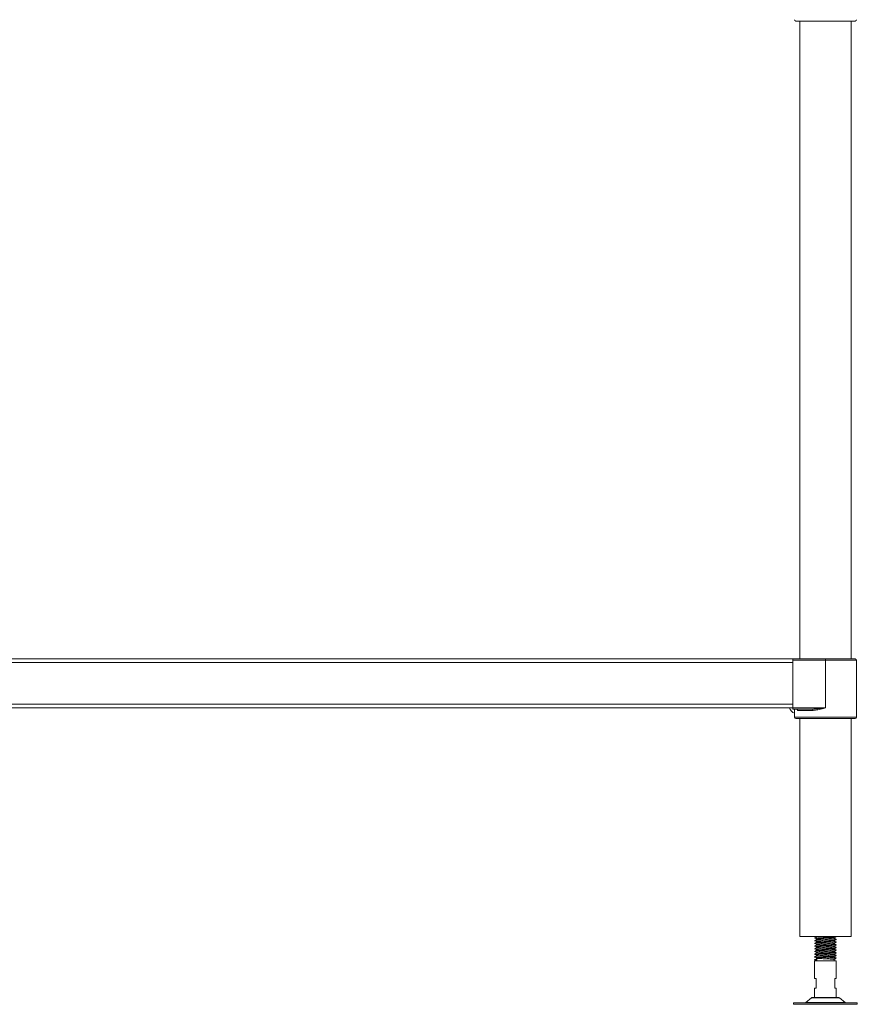
# Model space of a CAD drawing. Units: millimetres. Extents: x 61 to 404, y 37 to 282.
# Drawn here: x 110 to 151, y 86 to 135 of the extents above; entities that cross this region are included whole.
import ezdxf

# ---------------------------------------------------------------- set-up
doc = ezdxf.new("R2010")
doc.units = ezdxf.units.MM

msp = doc.modelspace()

# ---------------------------------------------------------------- linework, layer by layer
at = {"color": 7, "linetype": 'Continuous', "lineweight": 18}
for p, q in [((149.2156, 134.5338), (147.7489, 134.5338)), ((147.9456, 134.5338), (147.9456, 103.1338)), ((150.6823, 134.5338), (149.2156, 134.5338)), ((150.4856, 103.1338), (150.4856, 134.5338)), ((73.8823, 103.1338), (147.6156, 103.1338)), ((73.8823, 102.9538), (147.6156, 102.9538)), ((147.6156, 103.1338), (149.2156, 103.1338)), ((147.6156, 103.0671), (147.6156, 103.1338)), ((147.6156, 100.7338), (147.6156, 103.0671)), ((149.2156, 103.0671), (147.6156, 103.0671)), ((147.6156, 100.9004), (147.6156, 102.9538)), ((149.2156, 103.1338), (149.2156, 103.0671)), ((149.2156, 103.1338), (150.6823, 103.1338)), ((149.2156, 100.7338), (149.2156, 103.0671)), ((150.749, 103.0671), (149.2156, 103.0671)), ((150.749, 100.7338), (150.749, 103.0671)), ((73.8823, 100.9004), (147.6156, 100.9004)), ((73.8823, 100.7204), (147.6156, 100.7204)), ((147.6156, 100.7338), (149.2156, 100.7338)), ((147.6156, 100.6671), (147.6156, 100.7338)), ((148.5762, 100.6671), (147.6156, 100.6671)), ((147.6823, 100.6671), (147.6823, 100.2671)), ((148.6028, 100.6005), (147.8348, 100.6005)), ((150.749, 100.2671), (150.749, 100.7338)), ((149.2156, 100.2004), (147.7489, 100.2004)), ((147.9456, 100.2004), (147.9456, 89.4671)), ((150.6823, 100.2004), (149.2156, 100.2004)), ((150.4856, 89.4671), (150.4856, 100.2004)), ((147.9456, 89.4671), (150.4856, 89.4671)), ((148.7823, 89.4671), (148.7823, 89.4548)), ((148.7823, 89.3394), (148.7823, 89.3215)), ((148.7823, 89.206), (148.7823, 89.1882)), ((149.649, 89.389), (149.649, 89.406)), ((149.649, 89.2557), (149.649, 89.2727)), ((149.7458, 89.4647), (149.7384, 89.4671)), ((149.744, 89.4622), (149.7489, 89.4637)), ((149.7457, 89.3288), (149.7484, 89.3294)), ((148.7823, 89.0727), (148.7823, 89.0548)), ((148.7823, 88.9394), (148.7823, 88.9215)), ((148.7823, 88.806), (148.7823, 88.7882)), ((149.649, 89.1223), (149.649, 89.1394)), ((149.649, 88.9891), (149.649, 89.0061)), ((149.649, 88.8556), (149.649, 88.8727)), ((149.649, 88.7223), (149.649, 88.7394)), ((148.6823, 88.3304), (148.7823, 88.3881)), ((148.7823, 88.2727), (148.6823, 88.3304)), ((148.6823, 88.2671), (148.6823, 87.4004)), ((148.6823, 88.2671), (149.7489, 88.2671)), ((148.7823, 88.6727), (148.7823, 88.6548)), ((148.7823, 88.5394), (148.7823, 88.5215)), ((148.7823, 88.406), (148.7823, 88.3882)), ((148.7823, 88.3881), (148.7823, 88.2727)), ((148.7823, 88.2726), (148.7823, 88.2671)), ((149.649, 88.589), (149.649, 88.6061)), ((149.649, 88.4557), (149.649, 88.4727)), ((149.649, 88.2671), (149.649, 88.3394)), ((149.7444, 88.6622), (149.7489, 88.6634)), ((149.7489, 87.4004), (149.7489, 88.2671)), ((148.6823, 87.4004), (148.7489, 87.4004)), ((148.7489, 87.4004), (148.7489, 86.9338)), ((149.6823, 87.4004), (149.7489, 87.4004)), ((149.6823, 86.9338), (149.6823, 87.4004)), ((148.6823, 86.9338), (148.6823, 86.4671)), ((148.7489, 86.9338), (148.6823, 86.9338)), ((149.7489, 86.9338), (149.6823, 86.9338)), ((149.7489, 86.4671), (149.7489, 86.9338)), ((148.5216, 86.4452), (148.243, 86.2224)), ((148.584, 86.4671), (149.8472, 86.4671)), ((150.1882, 86.2224), (149.9097, 86.4452)), ((147.6489, 86.2004), (147.6489, 86.1338)), ((150.7823, 86.2004), (147.6489, 86.2004)), ((150.7823, 86.1338), (147.6489, 86.1338)), ((150.7823, 86.1338), (150.7823, 86.2004))]:
    msp.add_line(p, q, dxfattribs=at)
at = {"color": 8, "linetype": 'Continuous', "lineweight": 18}
for p, q in [((147.6823, 100.2671), (149.2156, 100.2671)), ((149.2156, 100.2671), (150.749, 100.2671)), ((149.9097, 86.4452), (148.5216, 86.4452)), ((148.243, 86.2224), (150.1882, 86.2224))]:
    msp.add_line(p, q, dxfattribs=at)
at = {"color": 7, "linetype": 'Continuous', "lineweight": 18, "flags": 128}
msp.add_lwpolyline([(148.6028, 100.6005), (148.6023, 100.6135), (148.6008, 100.626), (148.5983, 100.6375), (148.595, 100.6476), (148.591, 100.6559), (148.5864, 100.662), (148.5814, 100.6658), (148.5762, 100.6671)], dxfattribs=at)
at = {"color": 7, "linetype": 'Continuous', "lineweight": 18}
for centre, radius, start, end in [((147.7489, 134.6004), 0.0667, 180, 270), ((150.6823, 134.6004), 0.0667, 270, 0), ((150.6823, 103.0671), 0.0667, 0, 90), ((147.8972, 100.9), 0.4916, 201.42738, 244.0767), ((147.7489, 100.2671), 0.0667, 180, 270), ((150.6823, 100.2671), 0.0667, 270, 0), ((148.584, 86.3671), 0.1, 90, 128.65981), ((149.8472, 86.3671), 0.1, 51.34019, 90), ((148.1805, 86.3004), 0.1, 270, 308.65981), ((150.2507, 86.3004), 0.1, 231.34019, 270)]:
    msp.add_arc(centre, radius, start, end, dxfattribs=at)
for points, knots in [([(147.8348, 100.6005), (147.8341, 100.6074), (147.8327, 100.6213), (147.8217, 100.64), (147.8054, 100.655), (147.7844, 100.6652), (147.7688, 100.6665), (147.7611, 100.6671)], [0, 0, 0, 0, 0.1891292, 0.378044, 0.5748436, 0.7902585, 1, 1, 1, 1]), ([(149.2156, 100.7338), (149.2149, 100.7337), (149.1786, 100.7285), (149.0499, 100.71), (148.8366, 100.6792), (148.6605, 100.671), (148.5762, 100.6671)], [0, 0, 0, 0, 0.0031977, 0.1700791, 0.6024891, 1, 1, 1, 1]), ([(149.2156, 100.7338), (149.215, 100.7336), (149.1802, 100.723), (149.0567, 100.6864), (148.8507, 100.6242), (148.6834, 100.6082), (148.6028, 100.6005)], [0, 0, 0, 0, 0.0031399, 0.169113, 0.599633, 1, 1, 1, 1]), ([(149.7433, 89.1989), (149.7432, 89.1995), (149.7426, 89.2018), (149.7071, 89.206), (149.6387, 89.2112), (149.5411, 89.2168), (149.4231, 89.222), (149.2919, 89.2274), (149.1559, 89.2329), (149.0235, 89.2381), (148.9036, 89.2436), (148.8036, 89.2488), (148.7289, 89.2543), (148.6892, 89.2597), (148.675, 89.2632), (148.6837, 89.2651), (148.684, 89.2652)], [0, 0, 0, 0, 0.02475282, 0.10602082, 0.18660553, 0.26823205, 0.34874002, 0.43011368, 0.51133069, 0.59195837, 0.67357739, 0.75406129, 0.83547418, 0.91663931, 0.99731065, 1, 1, 1, 1]), ([(148.7823, 89.4556), (148.7676, 89.4471), (148.7344, 89.4279), (148.7012, 89.4087), (148.6827, 89.3979)], [0, 0, 0, 0, 0.44210875, 1, 1, 1, 1]), ([(148.7823, 89.3224), (148.7678, 89.314), (148.7349, 89.2949), (148.702, 89.2759), (148.6835, 89.2652)], [0, 0, 0, 0, 0.4383283, 1, 1, 1, 1]), ([(149.7443, 89.3314), (149.7432, 89.3326), (149.7404, 89.3356), (149.6975, 89.3402), (149.6232, 89.3455), (149.5217, 89.3511), (149.4007, 89.3562), (149.2682, 89.3618), (149.1321, 89.3671), (149.0013, 89.3724), (148.8845, 89.3779), (148.7882, 89.3831), (148.7204, 89.3886), (148.6833, 89.3935), (148.6851, 89.3966), (148.6859, 89.398)], [0, 0, 0, 0, 0.0510628, 0.1317451, 0.2122761, 0.2935336, 0.3736611, 0.4548899, 0.5355072, 0.6161022, 0.6973375, 0.7774645, 0.8587161, 0.9392677, 1, 1, 1, 1]), ([(148.7823, 89.189), (148.7683, 89.1809), (148.7357, 89.162), (148.7031, 89.1431), (148.6846, 89.1324)], [0, 0, 0, 0, 0.4312853, 1, 1, 1, 1]), ([(148.7284, 89.3882), (148.7439, 89.3786), (148.7748, 89.3593), (148.8055, 89.34), (148.8209, 89.3304)], [0, 0, 0, 0, 0.5000203, 1, 1, 1, 1]), ([(148.7284, 89.2549), (148.7439, 89.2453), (148.7748, 89.226), (148.8055, 89.2067), (148.8209, 89.197)], [0, 0, 0, 0, 0.5000203, 1, 1, 1, 1]), ([(148.7858, 89.4548), (148.7851, 89.454), (148.7829, 89.4513), (148.8092, 89.447), (148.8611, 89.4414), (148.9374, 89.4362), (149.0408, 89.4301), (149.1724, 89.4237), (149.32, 89.4164), (149.4672, 89.4089), (149.584, 89.4005), (149.6468, 89.394), (149.642, 89.3903), (149.641, 89.3895)], [0, 0, 0, 0, 0.0400698, 0.1220334, 0.204937, 0.2866678, 0.3694188, 0.478669, 0.5886789, 0.697738, 0.8321945, 0.9627234, 1, 1, 1, 1]), ([(148.7858, 89.3215), (148.7851, 89.3206), (148.7829, 89.318), (148.8092, 89.3136), (148.8611, 89.3081), (148.9374, 89.3029), (149.0408, 89.2968), (149.1724, 89.2904), (149.3199, 89.283), (149.4674, 89.2755), (149.5834, 89.2671), (149.6456, 89.2609), (149.6419, 89.2575), (149.6414, 89.257)], [0, 0, 0, 0, 0.0405667, 0.1235466, 0.2074785, 0.2902225, 0.3739996, 0.4846044, 0.5959785, 0.7063899, 0.8425136, 0.9746611, 1, 1, 1, 1]), ([(148.7858, 89.1882), (148.7851, 89.1873), (148.7829, 89.1846), (148.8092, 89.1803), (148.8611, 89.1747), (148.9374, 89.1696), (149.0408, 89.1634), (149.1724, 89.157), (149.3199, 89.1497), (149.4674, 89.1422), (149.5833, 89.1338), (149.6454, 89.1276), (149.6419, 89.1243), (149.6414, 89.1238)], [0, 0, 0, 0, 0.0406867, 0.1239129, 0.2080939, 0.2910834, 0.3751091, 0.4860422, 0.5977467, 0.7084858, 0.8450135, 0.9775533, 1, 1, 1, 1]), ([(148.8226, 89.4637), (148.8357, 89.4622), (148.8647, 89.4589), (148.9377, 89.4541), (149.0407, 89.448), (149.1724, 89.4416), (149.3201, 89.4342), (149.4391, 89.4281), (149.5388, 89.4218), (149.6116, 89.4156), (149.6512, 89.41), (149.6451, 89.4068), (149.6436, 89.406)], [0, 0, 0, 0, 0.0758733, 0.1684336, 0.2621496, 0.3858761, 0.510463, 0.6339731, 0.7112843, 0.835254, 0.9596126, 1, 1, 1, 1]), ([(148.8226, 89.3304), (148.8357, 89.3289), (148.8647, 89.3256), (148.9377, 89.3208), (149.0407, 89.3146), (149.1724, 89.3082), (149.3201, 89.3009), (149.4391, 89.2948), (149.5388, 89.2885), (149.6116, 89.2823), (149.6512, 89.2766), (149.6451, 89.2735), (149.6436, 89.2727)], [0, 0, 0, 0, 0.0758733, 0.1684336, 0.2621496, 0.3858761, 0.510463, 0.6339731, 0.7112843, 0.8352543, 0.9596129, 1, 1, 1, 1]), ([(148.8226, 89.1971), (148.8357, 89.1956), (148.8647, 89.1923), (148.9377, 89.1874), (149.0407, 89.1813), (149.1724, 89.1749), (149.3201, 89.1676), (149.4391, 89.1615), (149.5388, 89.1551), (149.6116, 89.1489), (149.6512, 89.1433), (149.6451, 89.1402), (149.6436, 89.1394)], [0, 0, 0, 0, 0.0758733, 0.1684339, 0.2621496, 0.3858761, 0.510463, 0.6339735, 0.7112843, 0.8352543, 0.9596129, 1, 1, 1, 1]), ([(149.747, 89.1989), (149.7285, 89.2096), (149.6915, 89.2311), (149.6545, 89.2525), (149.636, 89.2632)], [0, 0, 0, 0, 0.500113, 1, 1, 1, 1]), ([(149.7483, 89.3314), (149.7298, 89.3421), (149.6958, 89.3618), (149.6618, 89.3816), (149.6463, 89.3905)], [0, 0, 0, 0, 0.5438874, 1, 1, 1, 1]), ([(149.649, 89.4051), (149.6651, 89.4145), (149.6979, 89.4335), (149.7307, 89.4525), (149.7475, 89.4622)], [0, 0, 0, 0, 0.49059187, 1, 1, 1, 1]), ([(149.649, 89.2718), (149.6651, 89.2811), (149.6979, 89.3001), (149.7307, 89.3191), (149.7475, 89.3288)], [0, 0, 0, 0, 0.4906097, 1, 1, 1, 1]), ([(149.649, 89.1385), (149.6651, 89.1478), (149.6979, 89.1668), (149.7307, 89.1858), (149.7475, 89.1955)], [0, 0, 0, 0, 0.4906097, 1, 1, 1, 1]), ([(149.7444, 89.0622), (149.7463, 89.0635), (149.7506, 89.0667), (149.7171, 89.0718), (149.6529, 89.0769), (149.5599, 89.0825), (149.445, 89.0877), (149.3155, 89.0931), (149.1798, 89.0986), (149.0461, 89.1038), (148.9235, 89.1094), (148.8194, 89.1146), (148.74, 89.12), (148.6934, 89.1255), (148.6761, 89.1295), (148.686, 89.1319), (148.6884, 89.1324)], [0, 0, 0, 0, 0.0584892, 0.1353092, 0.2111701, 0.2881181, 0.3642144, 0.4407174, 0.5175045, 0.5933822, 0.6703401, 0.7463895, 0.8229442, 0.8996971, 0.9755953, 1, 1, 1, 1]), ([(149.7474, 88.9319), (149.7474, 88.9319), (149.7499, 88.9337), (149.7236, 88.9375), (149.667, 88.9427), (149.5778, 88.9482), (149.4665, 88.9535), (149.3389, 88.9588), (149.2037, 88.9644), (149.069, 88.9695), (148.9439, 88.9751), (148.836, 88.9804), (148.7518, 88.9857), (148.6993, 88.9912), (148.6773, 88.9954), (148.6858, 88.9981), (148.6885, 88.9989)], [0, 0, 0, 0, 0.00148781, 0.08217166, 0.16171877, 0.24231883, 0.32242507, 0.40234794, 0.48301727, 0.56255636, 0.64318225, 0.72322553, 0.80321188, 0.88385814, 0.9633961, 1, 1, 1, 1]), ([(148.7823, 88.7889), (148.7676, 88.7805), (148.7344, 88.7612), (148.7012, 88.742), (148.6827, 88.7313)], [0, 0, 0, 0, 0.4420435, 1, 1, 1, 1]), ([(148.7823, 88.9224), (148.7677, 88.9139), (148.7346, 88.8948), (148.7016, 88.8756), (148.683, 88.8649)], [0, 0, 0, 0, 0.4396997, 1, 1, 1, 1]), ([(149.7434, 88.7955), (149.7457, 88.7962), (149.7539, 88.7987), (149.732, 88.8032), (149.6793, 88.8084), (149.5952, 88.8139), (149.4874, 88.8193), (149.362, 88.8245), (149.2277, 88.8301), (149.0922, 88.8353), (148.9648, 88.8407), (148.8534, 88.8462), (148.7645, 88.8514), (148.7064, 88.8569), (148.6793, 88.8613), (148.6853, 88.864), (148.6873, 88.8649)], [0, 0, 0, 0, 0.0319828, 0.1099084, 0.1867987, 0.2644289, 0.3420228, 0.4189431, 0.4968666, 0.5737281, 0.6514005, 0.728946, 0.8059033, 0.883823, 0.9606594, 1, 1, 1, 1]), ([(149.7448, 88.6649), (149.7426, 88.6662), (149.7375, 88.6694), (149.6901, 88.6742), (149.6121, 88.6795), (149.5078, 88.6851), (149.385, 88.6902), (149.2516, 88.6958), (149.1157, 88.701), (148.9862, 88.7064), (148.8715, 88.7119), (148.7782, 88.7171), (148.7143, 88.7226), (148.6816, 88.7272), (148.6853, 88.7302), (148.6867, 88.7313)], [0, 0, 0, 0, 0.0595803, 0.1401345, 0.2209773, 0.3022391, 0.3824741, 0.4638599, 0.5443584, 0.625261, 0.7064903, 0.7867405, 0.8681376, 0.9485884, 1, 1, 1, 1]), ([(148.7823, 89.0557), (148.7681, 89.0475), (148.7354, 89.0285), (148.7027, 89.0096), (148.6842, 88.9989)], [0, 0, 0, 0, 0.4331117, 1, 1, 1, 1]), ([(148.7284, 89.1216), (148.7439, 89.1119), (148.7748, 89.0926), (148.8055, 89.0733), (148.8209, 89.0637)], [0, 0, 0, 0, 0.5000203, 1, 1, 1, 1]), ([(148.7284, 88.9882), (148.7439, 88.9786), (148.7748, 88.9593), (148.8055, 88.94), (148.8209, 88.9304)], [0, 0, 0, 0, 0.5000203, 1, 1, 1, 1]), ([(148.7284, 88.8549), (148.7439, 88.8453), (148.7748, 88.826), (148.8055, 88.8067), (148.8209, 88.797)], [0, 0, 0, 0, 0.5000376, 1, 1, 1, 1]), ([(148.7284, 88.7216), (148.7439, 88.7119), (148.7748, 88.6926), (148.8055, 88.6733), (148.8209, 88.6637)], [0, 0, 0, 0, 0.5000203, 1, 1, 1, 1]), ([(148.7858, 89.0548), (148.7851, 89.054), (148.7829, 89.0513), (148.8092, 89.047), (148.8611, 89.0414), (148.9374, 89.0362), (149.0408, 89.0301), (149.1724, 89.0237), (149.3199, 89.0164), (149.4673, 89.0089), (149.5836, 89.0005), (149.646, 88.9942), (149.642, 88.9907), (149.6412, 88.9901)], [0, 0, 0, 0, 0.0404161, 0.123089, 0.2067097, 0.2891474, 0.3726139, 0.482809, 0.5937705, 0.7037729, 0.8393925, 0.9710507, 1, 1, 1, 1]), ([(148.7858, 88.9215), (148.7851, 88.9206), (148.7829, 88.918), (148.8092, 88.9136), (148.8611, 88.9081), (148.9374, 88.9029), (149.0408, 88.8968), (149.1724, 88.8904), (149.32, 88.883), (149.4672, 88.8755), (149.584, 88.8671), (149.6468, 88.8606), (149.642, 88.857), (149.6409, 88.8561)], [0, 0, 0, 0, 0.0400402, 0.1219434, 0.2047858, 0.2864563, 0.369146, 0.4783155, 0.5882443, 0.6972232, 0.8315802, 0.9620131, 1, 1, 1, 1]), ([(148.7858, 88.7882), (148.7851, 88.7873), (148.7829, 88.7846), (148.8092, 88.7803), (148.8611, 88.7747), (148.9374, 88.7696), (149.0408, 88.7634), (149.1724, 88.757), (149.32, 88.7497), (149.4672, 88.7422), (149.5839, 88.7338), (149.6466, 88.7273), (149.642, 88.7237), (149.641, 88.7229)], [0, 0, 0, 0, 0.040125, 0.1222016, 0.2052195, 0.287063, 0.369928, 0.4793287, 0.5894903, 0.6986997, 0.8333415, 0.9640503, 1, 1, 1, 1]), ([(148.8226, 89.0637), (148.8357, 89.0622), (148.8647, 89.0589), (148.9377, 89.0541), (149.0407, 89.048), (149.1724, 89.0415), (149.3201, 89.0342), (149.4391, 89.0281), (149.5388, 89.0218), (149.6116, 89.0156), (149.6512, 89.01), (149.6451, 89.0068), (149.6436, 89.0061)], [0, 0, 0, 0, 0.0758733, 0.1684339, 0.2621499, 0.3858764, 0.5104633, 0.6339735, 0.7112847, 0.8352543, 0.9596129, 1, 1, 1, 1]), ([(148.8226, 88.9304), (148.8357, 88.9289), (148.8647, 88.9256), (148.9377, 88.9208), (149.0407, 88.9146), (149.1724, 88.9082), (149.3201, 88.9009), (149.4391, 88.8948), (149.5388, 88.8885), (149.6116, 88.8823), (149.6512, 88.8766), (149.6451, 88.8735), (149.6436, 88.8727)], [0, 0, 0, 0, 0.0758736, 0.1684339, 0.2621499, 0.3858764, 0.5104634, 0.6339735, 0.7112847, 0.8352543, 0.9596129, 1, 1, 1, 1]), ([(148.8226, 88.7971), (148.8357, 88.7956), (148.8647, 88.7923), (148.9377, 88.7874), (149.0407, 88.7813), (149.1724, 88.7749), (149.3201, 88.7676), (149.4391, 88.7615), (149.5388, 88.7551), (149.6116, 88.7489), (149.6512, 88.7433), (149.6451, 88.7402), (149.6436, 88.7394)], [0, 0, 0, 0, 0.0758733, 0.1684336, 0.2621496, 0.3858761, 0.510463, 0.6339731, 0.7112843, 0.835254, 0.9596126, 1, 1, 1, 1]), ([(149.7467, 89.0657), (149.7282, 89.0764), (149.6911, 89.0979), (149.6541, 89.1193), (149.6356, 89.1301)], [0, 0, 0, 0, 0.5001124, 1, 1, 1, 1]), ([(149.7477, 88.9319), (149.7291, 88.9426), (149.6921, 88.9641), (149.655, 88.9856), (149.6364, 88.9963)], [0, 0, 0, 0, 0.5002081, 1, 1, 1, 1]), ([(149.7482, 88.6649), (149.7297, 88.6756), (149.6927, 88.697), (149.6557, 88.7184), (149.6372, 88.7292)], [0, 0, 0, 0, 0.5000955, 1, 1, 1, 1]), ([(149.7485, 88.798), (149.73, 88.8087), (149.6929, 88.8301), (149.6559, 88.8516), (149.6374, 88.8624)], [0, 0, 0, 0, 0.5001363, 1, 1, 1, 1]), ([(149.649, 89.0051), (149.6651, 89.0145), (149.6979, 89.0335), (149.7307, 89.0525), (149.7475, 89.0622)], [0, 0, 0, 0, 0.4906268, 1, 1, 1, 1]), ([(149.649, 88.8718), (149.6651, 88.8811), (149.6979, 88.9001), (149.7307, 88.9191), (149.7475, 88.9288)], [0, 0, 0, 0, 0.49059187, 1, 1, 1, 1]), ([(149.649, 88.7385), (149.6651, 88.7478), (149.6979, 88.7668), (149.7307, 88.7858), (149.7475, 88.7955)], [0, 0, 0, 0, 0.4906097, 1, 1, 1, 1]), ([(149.7437, 88.399), (149.7437, 88.3995), (149.7436, 88.4017), (149.7098, 88.4057), (149.6432, 88.4109), (149.5468, 88.4165), (149.4298, 88.4217), (149.2991, 88.4272), (149.1631, 88.4326), (149.0303, 88.4378), (148.9096, 88.4434), (148.8083, 88.4486), (148.7323, 88.454), (148.69, 88.4594), (148.6755, 88.4632), (148.6857, 88.4654), (148.6874, 88.4658)], [0, 0, 0, 0, 0.01871929, 0.09945932, 0.1793987, 0.26042637, 0.34038667, 0.4210981, 0.50179383, 0.58176512, 0.6627949, 0.74272274, 0.82347673, 0.90412377, 0.98413447, 1, 1, 1, 1]), ([(148.6823, 88.3304), (148.6862, 88.3322), (148.6939, 88.3359), (148.7253, 88.3396), (148.7551, 88.3416), (148.7581, 88.3418)], [0, 0, 0, 0, 0.4767071, 0.9479576, 1, 1, 1, 1]), ([(149.7426, 88.5323), (149.742, 88.5331), (149.7398, 88.5356), (149.7003, 88.54), (149.6281, 88.5452), (149.5276, 88.5508), (149.4076, 88.556), (149.2754, 88.5615), (149.1393, 88.5668), (149.008, 88.5721), (148.8903, 88.5776), (148.7927, 88.5828), (148.7231, 88.5883), (148.6828, 88.5935), (148.6841, 88.597), (148.6847, 88.5987)], [0, 0, 0, 0, 0.0335163, 0.1145206, 0.1951904, 0.2767042, 0.3570701, 0.4384867, 0.5194298, 0.6001569, 0.6816563, 0.7620124, 0.843458, 0.9243381, 1, 1, 1, 1]), ([(148.7823, 88.6557), (148.7679, 88.6474), (148.7351, 88.6284), (148.7022, 88.6094), (148.6837, 88.5986)], [0, 0, 0, 0, 0.4369228, 1, 1, 1, 1]), ([(148.7823, 88.5223), (148.7683, 88.5142), (148.7357, 88.4953), (148.7032, 88.4765), (148.6846, 88.4658)], [0, 0, 0, 0, 0.4310995, 1, 1, 1, 1]), ([(148.7284, 88.5882), (148.7439, 88.5786), (148.7748, 88.5593), (148.8055, 88.54), (148.8209, 88.5304)], [0, 0, 0, 0, 0.5000203, 1, 1, 1, 1]), ([(148.7284, 88.4549), (148.7439, 88.4453), (148.7748, 88.426), (148.8055, 88.4067), (148.8209, 88.397)], [0, 0, 0, 0, 0.5000203, 1, 1, 1, 1]), ([(148.7858, 88.6548), (148.7851, 88.654), (148.7829, 88.6513), (148.8092, 88.647), (148.8611, 88.6414), (148.9374, 88.6362), (149.0408, 88.6301), (149.1724, 88.6237), (149.3199, 88.6164), (149.4674, 88.6089), (149.5833, 88.6005), (149.6455, 88.5943), (149.6419, 88.5909), (149.6414, 88.5904)], [0, 0, 0, 0, 0.0406201, 0.1237093, 0.2077517, 0.2906046, 0.374492, 0.4852425, 0.5967632, 0.70732, 0.843623, 0.9759444, 1, 1, 1, 1]), ([(148.7858, 88.5215), (148.7851, 88.5206), (148.7829, 88.518), (148.8092, 88.5136), (148.8611, 88.5081), (148.9374, 88.5029), (149.0408, 88.4968), (149.1724, 88.4904), (149.32, 88.483), (149.4671, 88.4755), (149.5848, 88.4671), (149.6488, 88.4602), (149.6423, 88.4561), (149.6403, 88.4549)], [0, 0, 0, 0, 0.0392816, 0.1196336, 0.2009074, 0.2810308, 0.3621547, 0.4692567, 0.5771035, 0.6840182, 0.8158309, 0.9437935, 1, 1, 1, 1]), ([(148.8226, 88.6637), (148.8357, 88.6622), (148.8647, 88.6589), (148.9377, 88.6541), (149.0407, 88.648), (149.1724, 88.6416), (149.3201, 88.6342), (149.4391, 88.6281), (149.5388, 88.6218), (149.6116, 88.6156), (149.6512, 88.61), (149.6451, 88.6068), (149.6436, 88.6061)], [0, 0, 0, 0, 0.0758733, 0.1684336, 0.2621496, 0.3858761, 0.510463, 0.6339731, 0.7112843, 0.8352543, 0.9596129, 1, 1, 1, 1]), ([(148.8226, 88.5304), (148.8357, 88.5289), (148.8647, 88.5256), (148.9377, 88.5208), (149.0407, 88.5147), (149.1724, 88.5082), (149.3201, 88.5009), (149.4391, 88.4948), (149.5388, 88.4884), (149.6116, 88.4823), (149.6512, 88.4766), (149.6451, 88.4735), (149.6436, 88.4727)], [0, 0, 0, 0, 0.0758733, 0.1684339, 0.2621496, 0.3858761, 0.510463, 0.6339735, 0.7112847, 0.8352543, 0.9596129, 1, 1, 1, 1]), ([(148.8226, 88.3971), (148.8357, 88.3956), (148.8647, 88.3923), (148.9377, 88.3874), (149.0407, 88.3813), (149.1724, 88.3749), (149.3201, 88.3676), (149.4391, 88.3615), (149.5388, 88.3551), (149.6116, 88.3489), (149.6512, 88.3433), (149.6451, 88.3402), (149.6436, 88.3394)], [0, 0, 0, 0, 0.0758733, 0.1684339, 0.2621499, 0.3858764, 0.5104633, 0.6339735, 0.7112847, 0.8352543, 0.9596129, 1, 1, 1, 1]), ([(149.7468, 88.5323), (149.7283, 88.543), (149.6913, 88.5645), (149.6543, 88.5859), (149.6358, 88.5966)], [0, 0, 0, 0, 0.50010351, 1, 1, 1, 1]), ([(149.7468, 88.399), (149.7282, 88.4097), (149.6946, 88.4292), (149.6609, 88.4487), (149.6458, 88.4575)], [0, 0, 0, 0, 0.55062147, 1, 1, 1, 1]), ([(149.649, 88.6051), (149.6651, 88.6145), (149.6979, 88.6335), (149.7307, 88.6525), (149.7475, 88.6622)], [0, 0, 0, 0, 0.4906097, 1, 1, 1, 1]), ([(149.649, 88.4718), (149.6651, 88.4811), (149.6979, 88.5001), (149.7307, 88.5191), (149.7475, 88.5288)], [0, 0, 0, 0, 0.4906097, 1, 1, 1, 1]), ([(149.649, 88.3385), (149.6651, 88.3478), (149.6979, 88.3668), (149.7307, 88.3858), (149.7475, 88.3955)], [0, 0, 0, 0, 0.4906268, 1, 1, 1, 1])]:
    msp.add_open_spline(points, degree=3, knots=knots, dxfattribs=at)

doc.saveas('drawing.dxf')
